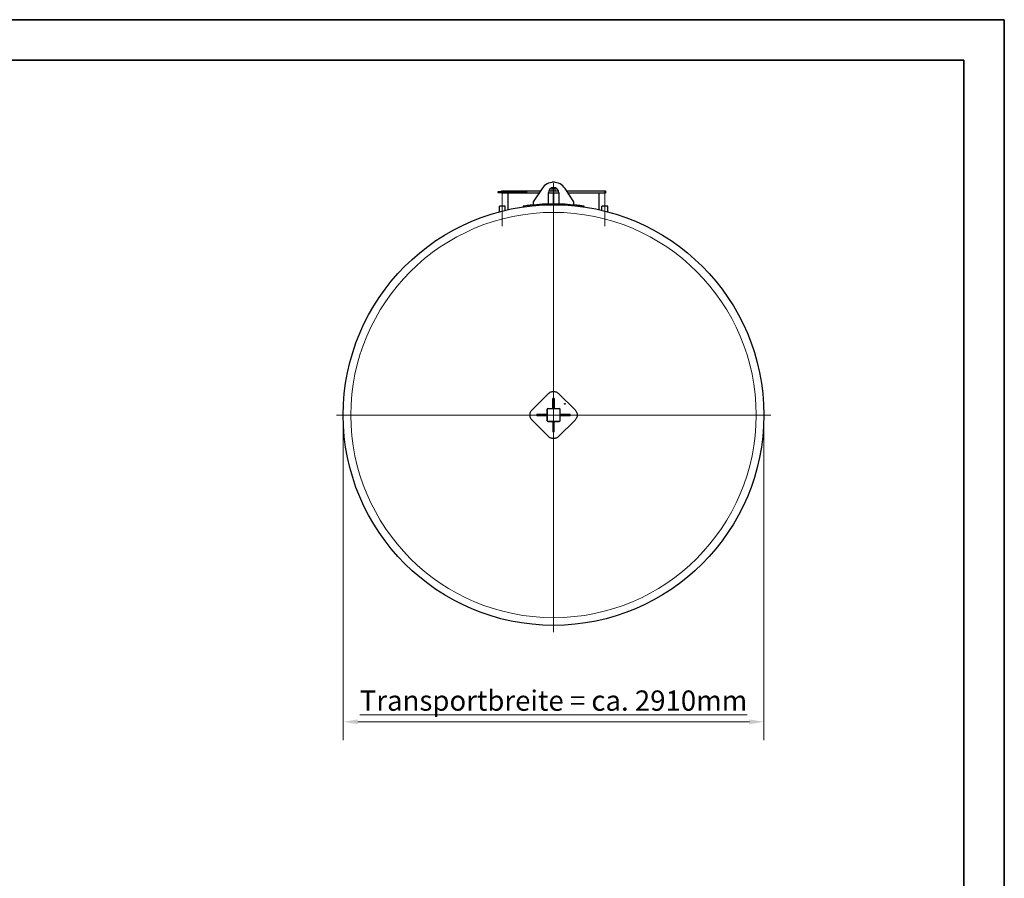
# Model space of a CAD drawing. Units: millimetres. Extents: x 0 to 16800, y 0 to 11880.
# Drawn here: x 9989 to 16800, y 5940 to 11880 of the extents above; entities that cross this region are included whole.
import ezdxf

# ---------------------------------------------------------------- set-up
doc = ezdxf.new("R2010")
doc.units = ezdxf.units.MM
doc.header["$LTSCALE"] = 40
doc.layers.get('0').update_dxf_attribs({"lineweight": 18})
for name, color, linetype, lineweight, true_color in [('Bemaßung (ISO)', 1, 'Continuous', 5, 0xff0000), ('Mittellinie (ISO)', 5, 'Continuous', 5, 0x0000ff), ('Mittelpunktmarkierung (ISO)', 5, 'Continuous', 9, 0x0000ff), ('Tangential', 7, 'Continuous', 9, 0xbfbfbf)]:
    doc.layers.add(name, color=color, linetype=linetype, lineweight=lineweight, true_color=true_color)
doc.layers.add('Rahmen (ISO)', color=7, linetype='Continuous', lineweight=35)
doc.layers.add('Sichtbar (ISO)', color=7, linetype='Continuous', lineweight=25)
doc.styles.add('Bemaßung_gerundet', font='tahoma.ttf')
doc.dimstyles.new('Dehoust_gerundet', dxfattribs={"dimscale": 40, "dimtxt": 3.5, "dimasz": 2.5, "dimexe": 3.175, "dimexo": 0.8, "dimgap": 0.8, "dimtad": 1, "dimtoh": 1, "dimdec": 0, "dimlfac": 0.1, "dimrnd": 1e-08, "dimzin": 12, "dimtxsty": 'Bemaßung_gerundet', "dimcen": 0.09, "dimdle": 10, "dimclrd": 1, "dimclre": 1, "dimclrt": 256, "dimadec": 1, "dimazin": 3, "dimtfac": 1, "dimtmove": 0, "dimatfit": 3, "dimfxl": 1, "dimtolj": 1, "dimtzin": 0, "dimlwd": -1, "dimlwe": -1, "dimarcsym": 0})

# ---------------------------------------------------------------- blocks, each defined once
blk = doc.blocks.new('Ränder Dehoust Standardrahmen')
at = {"layer": 'Rahmen (ISO)'}
for p, q in [((420, 297), (0, 297)), ((413, 297), (420, 297)), ((420, 0), (420, 297)), ((20, 290), (413, 290)), ((413, 290), (413, 7))]:
    blk.add_line(p, q, dxfattribs=at)
blk = doc.blocks.new('*D30')
at = {"layer": 'Bemaßung (ISO)', "color": 1, "transparency": 16777216}
for p, q in [((12226.7, 9113), (12226.7, 6895.5)), ((15136.7, 9113), (15136.7, 6895.5)), ((12326.7, 7022.5), (15036.7, 7022.5))]:
    blk.add_line(p, q, dxfattribs=at)
for points in [[(12326.7, 7039.2), (12326.7, 7005.8), (12226.7, 7022.5)], [(15036.7, 7039.2), (15036.7, 7005.8), (15136.7, 7022.5)]]:
    blk.add_solid(points, dxfattribs=at)
at = {"layer": 'Defpoints', "color": 0, "transparency": 16777216}
for p in [(12226.7, 9145), (15136.7, 9145), (15136.7, 7022.5)]:
    blk.add_point(p, dxfattribs=at)
at = {"layer": 'Bemaßung (ISO)', "color": 22, "true_color": 0xc13f00, "transparency": 16777216, "insert": (13681.7, 7239.5), "char_height": 140, "attachment_point": 2, "style": 'Bemaßung_gerundet'}
blk.add_mtext('\\A1;\\fTahoma|b0|i0;\\LTransportbreite = ca. 2910mm', dxfattribs=at)

msp = doc.modelspace()

# ---------------------------------------------------------------- linework, layer by layer
at = {"layer": 'Mittellinie (ISO)', "linetype": 'Continuous'}
for p, q in [((13326.8, 10451.9), (13327, 10689.3)), ((14036.7, 10451.9), (14036.5, 10689.3))]:
    msp.add_line(p, q, dxfattribs=at)
at = {"layer": 'Mittelpunktmarkierung (ISO)', "linetype": 'Continuous'}
for p, q in [((13681.7, 10748.1), (13681.7, 7642.9)), ((15183.8, 9145), (12179.7, 9145))]:
    msp.add_line(p, q, dxfattribs=at)
at = {"layer": 'Sichtbar (ISO)'}
for p, q in [((13321.7, 10695), (13591, 10695)), ((13321.7, 10695), (13321.7, 10689)), ((13602.3, 10712.2), (13541.7, 10620)), ((13647.8, 10695), (13715.7, 10695)), ((13671.7, 10755), (13671.7, 10754.5)), ((13691.7, 10755), (13671.7, 10755)), ((13671.7, 10717.6), (13671.7, 10712.2)), ((13671.7, 10695), (13671.7, 10712.2)), ((13691.7, 10754.5), (13691.7, 10755)), ((13691.7, 10712.2), (13691.7, 10717.6)), ((13691.7, 10712.2), (13691.7, 10695)), ((13821.7, 10620), (13761.1, 10712.2)), ((13772.4, 10695), (14041.7, 10695)), ((14041.7, 10695), (14041.7, 10679)), ((13296.3, 10689), (13296.3, 10685)), ((13430.7, 10689), (13296.3, 10689)), ((13296.3, 10685), (13430.7, 10685)), ((13321.7, 10685), (13321.7, 10679)), ((13580.5, 10679), (13321.7, 10679)), ((13366.7, 10565.5), (13366.7, 10679)), ((13430.7, 10689), (13430.7, 10685)), ((13494.3, 10689), (13430.7, 10689)), ((13430.7, 10685), (13494.3, 10685)), ((13494.3, 10689), (13494.3, 10685)), ((13645.7, 10604.6), (13645.7, 10683)), ((13717.7, 10679), (13645.7, 10679)), ((13681.5, 10605), (13681.5, 10679)), ((13681.5, 10605), (13681.5, 10679)), ((13682, 10605), (13682, 10679)), ((13682, 10679), (13682, 10605)), ((13717.7, 10683), (13717.7, 10604.6)), ((14041.7, 10679), (13782.9, 10679)), ((13996.7, 10565.5), (13996.7, 10679)), ((13346.6, 10589.3), (13307.1, 10589.3)), ((13307.1, 10550.9), (13307.1, 10589.3)), ((13346.6, 10560.9), (13346.6, 10589.3)), ((13471, 10589.7), (13471.7, 10584.8)), ((13541.7, 10620), (13541.7, 10598.3)), ((13821.7, 10598.3), (13821.7, 10620)), ((13891.7, 10584.8), (13892.4, 10589.7)), ((14056.3, 10589.3), (14016.8, 10589.3)), ((14016.8, 10560.9), (14016.8, 10589.3)), ((14056.3, 10550.9), (14056.3, 10589.3)), ((13646.4, 9293.5), (13533.2, 9180.4)), ((13830.2, 9180.4), (13717.1, 9293.5)), ((13686.7, 9260), (13676.7, 9260)), ((13676.7, 9200), (13676.7, 9260)), ((13686.7, 9200), (13676.7, 9200)), ((13676.7, 9190), (13676.7, 9200)), ((13686.7, 9260), (13686.7, 9200)), ((13686.7, 9200), (13686.7, 9190)), ((13566.7, 9150), (13626.7, 9150)), ((13566.7, 9150), (13566.7, 9140)), ((13626.7, 9140), (13566.7, 9140)), ((13626.7, 9150), (13636.7, 9150)), ((13626.7, 9150), (13626.7, 9140)), ((13636.7, 9140), (13626.7, 9140)), ((13636.7, 9105), (13636.7, 9185)), ((13641.7, 9190), (13721.7, 9190)), ((13726.7, 9105), (13726.7, 9185)), ((13726.7, 9150), (13736.7, 9150)), ((13736.7, 9140), (13726.7, 9140)), ((13736.7, 9150), (13796.7, 9150)), ((13736.7, 9140), (13736.7, 9150)), ((13796.7, 9140), (13736.7, 9140)), ((13796.7, 9140), (13796.7, 9150)), ((13533.2, 9109.6), (13646.4, 8996.5)), ((13641.7, 9100), (13721.7, 9100)), ((13676.7, 9100), (13676.7, 9029.9)), ((13686.7, 9029.9), (13686.7, 9100)), ((13717.1, 8996.5), (13830.2, 9109.6)), ((13686.7, 9029.9), (13676.7, 9029.9))]:
    msp.add_line(p, q, dxfattribs=at)
msp.add_circle((13681.7, 9145), 1455, dxfattribs=at)
for centre, radius, start, end in [((13681.7, 10660), 95, 33.32707, 146.67293), ((13681.7, 10683), 36, 0, 180), ((13681.7, 9145), 1460, 83.87528, 96.12472), ((13641.7, 9185), 5, 90, 180), ((13721.7, 9185), 5, 0, 90), ((13641.7, 9105), 5, 180, 270), ((13721.7, 9105), 5, 270, 0)]:
    msp.add_arc(centre, radius, start, end, dxfattribs=at)
for points, knots in [([(13525.9, 10596.7), (13517, 10595.7), (13508, 10594.7), (13500.1, 10593.7), (13492.2, 10592.7), (13485.4, 10591.7), (13480.4, 10591), (13475.4, 10590.4), (13472.2, 10589.9), (13471.3, 10589.8), (13471.1, 10589.7), (13471, 10589.7), (13471, 10589.7)], [-0.785398, -0.785398, -0.785398, -0.785398, -0.296128, -0.296128, -0.296128, 0.192412, 0.192412, 0.192412, 0.680489, 0.680489, 0.680489, 0.785398, 0.785398, 0.785398, 0.785398]), ([(13892.4, 10589.7), (13892.4, 10589.7), (13890.2, 10590), (13886, 10590.6), (13881.8, 10591.2), (13875.7, 10592.1), (13868.2, 10593), (13860.8, 10594), (13852.2, 10595), (13843.3, 10596), (13841.3, 10596.2), (13839.4, 10596.5), (13837.5, 10596.7)], [-0.785398, -0.785398, -0.785398, -0.785398, -0.296331, -0.296331, -0.296331, 0.192196, 0.192196, 0.192196, 0.680487, 0.680487, 0.680487, 0.785398, 0.785398, 0.785398, 0.785398]), ([(13646.4, 9293.5), (13648.6, 9295.7), (13651.1, 9297.8), (13656.6, 9301.5), (13659.5, 9303.1), (13665.7, 9305.6), (13668.9, 9306.6), (13675.3, 9307.8), (13678.6, 9308.1), (13684.9, 9308.1), (13688.1, 9307.8), (13694.6, 9306.6), (13697.8, 9305.6), (13703.9, 9303.1), (13706.9, 9301.5), (13712.3, 9297.8), (13714.9, 9295.7), (13717.1, 9293.5)], [15.073119, 15.073119, 15.073119, 15.073119, 16.014983, 16.014983, 16.956848, 16.956848, 17.898713, 17.898713, 18.840578, 18.840578, 19.782442, 19.782442, 20.724307, 20.724307, 21.666172, 21.666172, 22.608036, 22.608036, 22.608036, 22.608036]), ([(13762, 9222.8), (13762, 9223.1), (13761.9, 9223.4), (13761.7, 9224), (13761.5, 9224.3), (13761, 9224.8), (13760.8, 9225), (13760.1, 9225.2), (13759.8, 9225.3), (13759.2, 9225.3), (13758.9, 9225.2), (13758.2, 9225), (13758, 9224.8), (13757.5, 9224.3), (13757.3, 9224), (13757.1, 9223.4), (13757, 9223.1), (13757, 9222.5), (13757.1, 9222.1), (13757.3, 9221.5), (13757.5, 9221.2), (13758, 9220.8), (13758.2, 9220.6), (13758.9, 9220.3), (13759.2, 9220.3), (13759.8, 9220.3), (13760.1, 9220.3), (13760.8, 9220.6), (13761, 9220.8), (13761.5, 9221.2), (13761.7, 9221.5), (13761.9, 9222.1), (13762, 9222.5), (13762, 9222.8)], [0, 0, 0, 0, 0.094186, 0.094186, 0.188371, 0.188371, 0.282557, 0.282557, 0.376743, 0.376743, 0.470967, 0.470967, 0.565192, 0.565192, 0.659416, 0.659416, 0.75364, 0.75364, 0.847826, 0.847826, 0.942012, 0.942012, 1.036197, 1.036197, 1.130383, 1.130383, 1.224607, 1.224607, 1.318832, 1.318832, 1.413056, 1.413056, 1.507281, 1.507281, 1.507281, 1.507281]), ([(13533.2, 9109.6), (13531, 9111.9), (13528.9, 9114.4), (13525.3, 9119.8), (13523.7, 9122.8), (13521.1, 9128.9), (13520.1, 9132.2), (13518.9, 9138.6), (13518.6, 9141.9), (13518.6, 9148.1), (13518.9, 9151.4), (13520.1, 9157.8), (13521.1, 9161.1), (13523.7, 9167.2), (13525.3, 9170.2), (13528.9, 9175.6), (13531, 9178.1), (13533.2, 9180.4)], [15.073119, 15.073119, 15.073119, 15.073119, 16.014983, 16.014983, 16.956848, 16.956848, 17.898713, 17.898713, 18.840578, 18.840578, 19.782442, 19.782442, 20.724307, 20.724307, 21.666172, 21.666172, 22.608036, 22.608036, 22.608036, 22.608036]), ([(13830.2, 9180.4), (13832.4, 9178.1), (13834.5, 9175.6), (13838.2, 9170.2), (13839.8, 9167.2), (13842.3, 9161.1), (13843.3, 9157.8), (13844.6, 9151.4), (13844.9, 9148.1), (13844.9, 9141.9), (13844.6, 9138.6), (13843.3, 9132.2), (13842.3, 9128.9), (13839.8, 9122.8), (13838.2, 9119.8), (13834.5, 9114.4), (13832.4, 9111.9), (13830.2, 9109.6)], [15.073119, 15.073119, 15.073119, 15.073119, 16.014983, 16.014983, 16.956848, 16.956848, 17.898713, 17.898713, 18.840578, 18.840578, 19.782442, 19.782442, 20.724307, 20.724307, 21.666172, 21.666172, 22.608036, 22.608036, 22.608036, 22.608036]), ([(13717.1, 8996.5), (13714.9, 8994.3), (13712.3, 8992.2), (13706.9, 8988.5), (13703.9, 8986.9), (13697.8, 8984.4), (13694.6, 8983.4), (13688.1, 8982.2), (13684.9, 8981.9), (13678.6, 8981.9), (13675.3, 8982.2), (13668.9, 8983.4), (13665.7, 8984.4), (13659.5, 8986.9), (13656.6, 8988.5), (13651.1, 8992.2), (13648.6, 8994.3), (13646.4, 8996.5)], [15.073119, 15.073119, 15.073119, 15.073119, 16.014983, 16.014983, 16.956848, 16.956848, 17.898713, 17.898713, 18.840578, 18.840578, 19.782442, 19.782442, 20.724307, 20.724307, 21.666172, 21.666172, 22.608036, 22.608036, 22.608036, 22.608036])]:
    msp.add_open_spline(points, degree=3, knots=knots, dxfattribs=at)
at = {"layer": 'Tangential'}
for p, q in [((13691.7, 10712.2), (13671.7, 10712.2)), ((13526.5, 10591.7), (13525.9, 10596.7)), ((13837.5, 10596.7), (13837, 10591.7)), ((13636.7, 9185), (13639.2, 9185)), ((13639.2, 9105), (13639.2, 9185)), ((13641.7, 9190), (13641.7, 9187.5)), ((13641.7, 9187.5), (13721.7, 9187.5)), ((13721.7, 9190), (13721.7, 9187.5)), ((13726.7, 9185), (13724.2, 9185)), ((13724.2, 9105), (13724.2, 9185)), ((13636.7, 9105), (13639.2, 9105)), ((13641.7, 9100), (13641.7, 9102.5)), ((13641.7, 9102.5), (13721.7, 9102.5)), ((13721.7, 9100), (13721.7, 9102.5)), ((13726.7, 9105), (13724.2, 9105))]:
    msp.add_line(p, q, dxfattribs=at)
msp.add_circle((13681.7, 9145), 1402.1, dxfattribs=at)
for centre, start, end in [((13641.7, 9185), 90, 180), ((13721.7, 9185), 0, 90), ((13641.7, 9105), 180, 270), ((13721.7, 9105), 270, 0)]:
    msp.add_arc(centre, 2.5, start, end, dxfattribs=at)

# ---------------------------------------------------------------- block references
at = {"xscale": 40, "yscale": 40, "zscale": 40}
msp.add_blockref('Ränder Dehoust Standardrahmen', (0, 0), dxfattribs=at)

# ---------------------------------------------------------------- dimensions: what is measured, and where the dimension line sits
at = {"layer": 'Bemaßung (ISO)', "color": 1, "true_color": 0xff0000}
dim = msp.add_linear_dim(base=(15136.7, 7022.5), p1=(12226.7, 9145), p2=(15136.7, 9145), angle=180, text='\\fTahoma|b0|i0;\\LTransportbreite = ca. <>0mm', dimstyle='Dehoust_gerundet', override={"dimgap": 0.8, "dimtoh": 0, "dimdec": 0, "dimlfac": 0.1, "dimtol": 0, "dimlim": 0, "dimtp": 0, "dimtm": 0, "dimtdec": 2, "dimtofl": 0, "dimatfit": 1}, dxfattribs=at)
dim.commit()
dim.dimension.update_dxf_attribs({"geometry": '*D30', "text_midpoint": (13681.7, 7022.5), "dimtype": 160})

doc.saveas('drawing.dxf')
